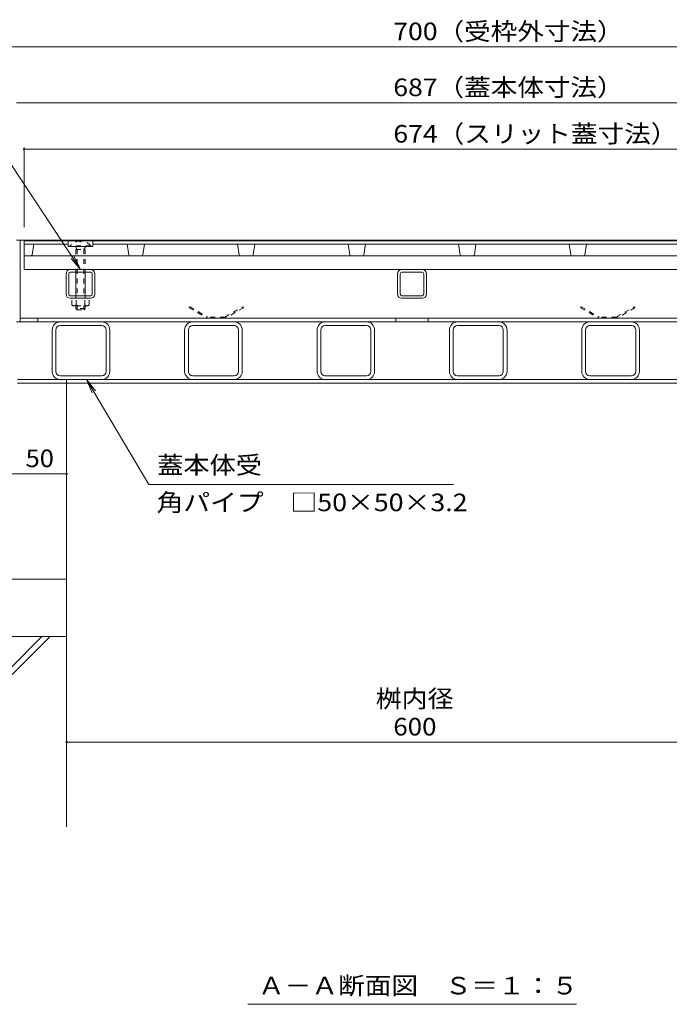
# Model space of a CAD drawing. Units: millimetres. Extents: x -1839 to 1958, y -1330 to 1382.
# Drawn here: x -1294 to -730, y -1000 to -146 of the extents above; entities that cross this region are included whole.
import ezdxf

# ---------------------------------------------------------------- set-up
doc = ezdxf.new("R2010")
doc.units = ezdxf.units.MM
doc.header["$LTSCALE"] = 5
doc.linetypes.add('JWW_DASHED1', pattern=[1.693333, 0.846667, -0.846667])
for name, color, linetype in [('4-0', 7, 'Continuous'), ('4-2', 7, 'Continuous'), ('4-4', 7, 'Continuous'), ('4-5', 7, 'Continuous'), ('4-B', 7, 'Continuous'), ('4-E', 7, 'Continuous'), ('4-F', 7, 'Continuous')]:
    doc.layers.add(name, color=color, linetype=linetype)
doc.styles.add('ＭＳ ゴシック', font='txt', dxfattribs={"height": 1})

msp = doc.modelspace()

# ---------------------------------------------------------------- linework, layer by layer
at = {"layer": '4-0', "color": 7, "linetype": 'Continuous', "lineweight": 9}
for p, q in [((-1296.89, -336.91), (-1293.69, -336.91)), ((-1293.69, -336.91), (-1293.69, -407.91)), ((-1293.69, -336.91), (-613.09, -336.91)), ((-1253.89, -383.81), (-1253.89, -366.01)), ((-1251.59, -383.81), (-1251.59, -366.01)), ((-1250.29, -362.41), (-1232.49, -362.41)), ((-1232.49, -364.71), (-1250.29, -364.71)), ((-1231.19, -383.81), (-1231.19, -366.01)), ((-1228.89, -383.81), (-1228.89, -366.01)), ((-965.89, -383.81), (-965.89, -366.01)), ((-963.59, -383.81), (-963.59, -366.01)), ((-962.29, -362.41), (-944.49, -362.41)), ((-944.49, -364.71), (-962.29, -364.71)), ((-943.19, -383.81), (-943.19, -366.01)), ((-940.89, -383.81), (-940.89, -366.01)), ((-1232.49, -385.11), (-1250.29, -385.11)), ((-1250.29, -387.41), (-1232.49, -387.41)), ((-944.49, -385.11), (-962.29, -385.11)), ((-962.29, -387.41), (-944.49, -387.41)), ((-1296.89, -407.91), (-609.99, -407.91)), ((-1278.39, -404.71), (-1278.39, -407.91)), ((-967.39, -404.71), (-967.39, -407.91)), ((-939.39, -404.71), (-939.39, -407.91)), ((-1265.89, -414.91), (-1265.89, -450.91)), ((-1262.69, -450.91), (-1262.69, -414.91)), ((-1258.89, -411.11), (-1222.89, -411.11)), ((-1219.09, -450.91), (-1219.09, -414.91)), ((-1215.89, -414.91), (-1215.89, -450.91)), ((-1150.89, -414.91), (-1150.89, -450.91)), ((-1147.69, -450.91), (-1147.69, -414.91)), ((-1143.89, -411.11), (-1107.89, -411.11)), ((-1104.09, -450.91), (-1104.09, -414.91)), ((-1100.89, -414.91), (-1100.89, -450.91)), ((-1035.89, -414.91), (-1035.89, -450.91)), ((-1032.69, -450.91), (-1032.69, -414.91)), ((-1028.89, -411.11), (-992.89, -411.11)), ((-989.09, -450.91), (-989.09, -414.91)), ((-985.89, -414.91), (-985.89, -450.91)), ((-920.89, -414.91), (-920.89, -450.91)), ((-917.69, -450.91), (-917.69, -414.91)), ((-913.89, -411.11), (-877.89, -411.11)), ((-874.09, -450.91), (-874.09, -414.91)), ((-870.89, -414.91), (-870.89, -450.91)), ((-805.89, -414.91), (-805.89, -450.91)), ((-802.69, -450.91), (-802.69, -414.91)), ((-798.89, -411.11), (-762.89, -411.11)), ((-759.09, -450.91), (-759.09, -414.91)), ((-755.89, -414.91), (-755.89, -450.91)), ((-1296.19, -457.91), (-610.59, -457.91)), ((-1296.19, -461.11), (-610.59, -461.11)), ((-1258.89, -454.71), (-1222.89, -454.71)), ((-1253.39, -461.11), (-1253.39, -457.91)), ((-1143.89, -454.71), (-1107.89, -454.71)), ((-1028.89, -454.71), (-992.89, -454.71)), ((-913.89, -454.71), (-877.89, -454.71)), ((-798.89, -454.71), (-762.89, -454.71))]:
    msp.add_line(p, q, dxfattribs=at)
at = {"layer": '4-0', "color": 2, "linetype": 'JWW_DASHED1', "lineweight": 9}
for p, q in [((-1146.48, -394.71), (-1146.98, -395.57)), ((-1146.98, -395.57), (-1131.16, -404.71)), ((-1146.48, -394.71), (-1130.89, -403.71)), ((-1115.89, -403.71), (-1100.3, -394.71)), ((-1099.8, -395.57), (-1115.62, -404.71)), ((-1100.3, -394.71), (-1099.8, -395.57)), ((-806.48, -394.71), (-806.98, -395.57)), ((-806.98, -395.57), (-791.16, -404.71)), ((-806.48, -394.71), (-790.89, -403.71)), ((-775.89, -403.71), (-760.3, -394.71)), ((-759.8, -395.57), (-775.62, -404.71)), ((-760.3, -394.71), (-759.8, -395.57)), ((-1115.89, -403.71), (-1130.89, -403.71)), ((-791.16, -404.71), (-775.62, -404.71)), ((-775.89, -403.71), (-790.89, -403.71))]:
    msp.add_line(p, q, dxfattribs=at)
at = {"layer": '4-0', "color": 7, "linetype": 'Continuous', "lineweight": 9}
for centre, radius, start, end in [((-1250.29, -366.01), 3.6, 90, 180), ((-1250.29, -366.01), 1.3, 90, 180), ((-1232.49, -366.01), 3.6, 0, 90), ((-1232.49, -366.01), 1.3, 0, 90), ((-962.29, -366.01), 3.6, 90, 180), ((-962.29, -366.01), 1.3, 90, 180), ((-944.49, -366.01), 3.6, 0, 90), ((-944.49, -366.01), 1.3, 0, 90), ((-1250.29, -383.81), 3.6, 180, 270), ((-1250.29, -383.81), 1.3, 180, 270), ((-1232.49, -383.81), 3.6, 270, 0), ((-1232.49, -383.81), 1.3, 270, 0), ((-962.29, -383.81), 3.6, 180, 270), ((-962.29, -383.81), 1.3, 180, 270), ((-944.49, -383.81), 3.6, 270, 0), ((-944.49, -383.81), 1.3, 270, 0), ((-1258.89, -414.91), 7, 90, 180), ((-1222.89, -414.91), 7, 0, 90), ((-1143.89, -414.91), 7, 90, 180), ((-1107.89, -414.91), 7, 0, 90), ((-1028.89, -414.91), 7, 90, 180), ((-992.89, -414.91), 7, 0, 90), ((-913.89, -414.91), 7, 90, 180), ((-877.89, -414.91), 7, 0, 90), ((-798.89, -414.91), 7, 90, 180), ((-762.89, -414.91), 7, 0, 90), ((-1258.89, -414.91), 3.8, 90, 180), ((-1222.89, -414.91), 3.8, 0, 90), ((-1143.89, -414.91), 3.8, 90, 180), ((-1107.89, -414.91), 3.8, 0, 90), ((-1028.89, -414.91), 3.8, 90, 180), ((-992.89, -414.91), 3.8, 0, 90), ((-913.89, -414.91), 3.8, 90, 180), ((-877.89, -414.91), 3.8, 0, 90), ((-798.89, -414.91), 3.8, 90, 180), ((-762.89, -414.91), 3.8, 0, 90), ((-1258.89, -450.91), 7, 180, 270), ((-1258.89, -450.91), 3.8, 180, 270), ((-1222.89, -450.91), 3.8, 270, 0), ((-1222.89, -450.91), 7, 270, 0), ((-1143.89, -450.91), 7, 180, 270), ((-1143.89, -450.91), 3.8, 180, 270), ((-1107.89, -450.91), 3.8, 270, 0), ((-1107.89, -450.91), 7, 270, 0), ((-1028.89, -450.91), 7, 180, 270), ((-1028.89, -450.91), 3.8, 180, 270), ((-992.89, -450.91), 3.8, 270, 0), ((-992.89, -450.91), 7, 270, 0), ((-913.89, -450.91), 7, 180, 270), ((-913.89, -450.91), 3.8, 180, 270), ((-877.89, -450.91), 3.8, 270, 0), ((-877.89, -450.91), 7, 270, 0), ((-798.89, -450.91), 7, 180, 270), ((-798.89, -450.91), 3.8, 180, 270), ((-762.89, -450.91), 3.8, 270, 0), ((-762.89, -450.91), 7, 270, 0)]:
    msp.add_arc(centre, radius, start, end, dxfattribs=at)
at = {"layer": '4-2', "color": 3, "linetype": 'Continuous', "lineweight": 9}
for p, q in [((-1290.39, -337.41), (-1290.39, -362.41)), ((-1290.39, -337.41), (-616.39, -337.41)), ((-1290.39, -340.41), (-1252.14, -340.41)), ((-1283.26, -349.56), (-1281.89, -340.41)), ((-1252.14, -337.41), (-1252.14, -342.41)), ((-1230.64, -337.41), (-1230.64, -342.41)), ((-1230.64, -340.41), (-676.14, -340.41)), ((-1199.52, -349.56), (-1200.89, -340.41)), ((-1187.26, -349.56), (-1185.89, -340.41)), ((-1103.52, -349.56), (-1104.89, -340.41)), ((-1091.26, -349.56), (-1089.89, -340.41)), ((-1007.52, -349.56), (-1008.89, -340.41)), ((-995.26, -349.56), (-993.89, -340.41)), ((-911.52, -349.56), (-912.89, -340.41)), ((-899.26, -349.56), (-897.89, -340.41)), ((-815.52, -349.56), (-816.89, -340.41)), ((-803.26, -349.56), (-801.89, -340.41)), ((-616.39, -350.41), (-1290.39, -350.41)), ((-1252.14, -342.41), (-1230.64, -342.41)), ((-616.39, -362.41), (-1290.39, -362.41))]:
    msp.add_line(p, q, dxfattribs=at)
for centre, start, end in [((-1284.25, -349.41), 270, 315.97264), ((-1284.25, -349.41), 315.97264, 351.46923), ((-1198.53, -349.41), 188.53077, 270), ((-1188.25, -349.41), 270, 351.46923), ((-1102.53, -349.41), 188.53077, 270), ((-1092.25, -349.41), 270, 351.46923), ((-1006.53, -349.41), 188.53077, 270), ((-996.25, -349.41), 270, 351.46923), ((-910.53, -349.41), 188.53077, 270), ((-900.25, -349.41), 270, 351.46923), ((-814.53, -349.41), 188.53077, 270), ((-804.25, -349.41), 270, 351.46923)]:
    msp.add_arc(centre, 1, start, end, dxfattribs=at)
at = {"layer": '4-4', "color": 7, "linetype": 'Continuous', "lineweight": 9}
for p, q in [((-1303.39, -169.13), (-603.39, -169.13)), ((-1296.89, -217.67), (-609.89, -217.67)), ((-1290.39, -256.51), (-1290.39, -325.61)), ((-1290.39, -258.01), (-616.39, -258.01)), ((-613.19, -404.71), (-1293.69, -404.71)), ((-1253.39, -539.78), (-1303.39, -539.78)), ((-1253.39, -772.73), (-653.39, -772.73))]:
    msp.add_line(p, q, dxfattribs=at)
at = {"layer": '4-4', "color": 7, "linetype": 'Continuous', "lineweight": 9, "const_width": 1}
for points in [[(-1289.89, -258.01, 0.414214), (-1290.39, -257.51, 0.414214), (-1290.89, -258.01, 0.414214), (-1290.39, -258.51, 0.414214)], [(-1252.89, -539.78, 0.414214), (-1253.39, -539.28, 0.414214), (-1253.89, -539.78, 0.414214), (-1253.39, -540.28, 0.414214)], [(-1252.89, -772.73, 0.414214), (-1253.39, -772.23, 0.414214), (-1253.89, -772.73, 0.414214), (-1253.39, -773.23, 0.414214)]]:
    msp.add_lwpolyline(points, format="xyb", close=True, dxfattribs=at)
at = {"layer": '4-5', "color": 7, "linetype": 'Continuous', "lineweight": 9}
for p, q in [((-1328.42, -230.76), (-1241.39, -362.41)), ((-1241.39, -362.41), (-1249.59, -352.97)), ((-1241.39, -362.41), (-1246.86, -351.17)), ((-1236.12, -457.91), (-1228.38, -467.72)), ((-1236.12, -457.91), (-1231.19, -469.39)), ((-1181.89, -549), (-1236.12, -457.91)), ((-917.36, -549), (-1181.89, -549)), ((-1096.14, -1000.31), (-810.64, -1000.31))]:
    msp.add_line(p, q, dxfattribs=at)
at = {"layer": '4-B', "color": 6, "linetype": 'JWW_DASHED1', "lineweight": 9}
for p, q in [((-1232.49, -341.71), (-1250.29, -341.71)), ((-1250.29, -342.41), (-1250.29, -341.71)), ((-1241.85, -337.62), (-1241.85, -338.41)), ((-1240.93, -338.41), (-1241.85, -338.41)), ((-1240.93, -337.62), (-1240.93, -338.41)), ((-1232.49, -342.41), (-1232.49, -341.71)), ((-1232.49, -342.41), (-1250.29, -342.41)), ((-1244.29, -344.91), (-1245.76, -342.41)), ((-1245.39, -344.91), (-1244.85, -343.96)), ((-1245.39, -344.91), (-1237.39, -344.91)), ((-1245.39, -344.91), (-1245.39, -364.71)), ((-1244.29, -344.91), (-1244.29, -387.41)), ((-1238.49, -344.91), (-1237.14, -342.6)), ((-1238.49, -344.91), (-1238.49, -387.41)), ((-1237.39, -344.91), (-1237.94, -343.96)), ((-1237.39, -344.91), (-1237.39, -364.71)), ((-1248.89, -393.19), (-1248.89, -387.41)), ((-1248.89, -387.41), (-1233.89, -387.41)), ((-1245.39, -385.11), (-1245.39, -387.41)), ((-1245.14, -393.19), (-1245.14, -387.41)), ((-1237.64, -393.19), (-1237.64, -387.41)), ((-1237.39, -385.11), (-1237.39, -387.41)), ((-1233.89, -393.19), (-1233.89, -387.41)), ((-1247.01, -393.91), (-1235.77, -393.91)), ((-1245.39, -393.91), (-1245.39, -396.31)), ((-1244.29, -397.41), (-1245.39, -396.31)), ((-1237.39, -396.31), (-1245.38, -396.31)), ((-1244.29, -393.91), (-1244.29, -397.41)), ((-1244.29, -397.41), (-1238.49, -397.41)), ((-1238.49, -393.91), (-1238.49, -397.41)), ((-1238.49, -397.41), (-1237.39, -396.31)), ((-1237.39, -393.91), (-1237.39, -396.31))]:
    msp.add_line(p, q, dxfattribs=at)
at = {"layer": '4-B', "color": 6, "linetype": 'Continuous', "lineweight": 9}
for p, q in [((-1245.39, -364.71), (-1245.39, -385.11)), ((-1237.39, -364.71), (-1237.39, -385.11))]:
    msp.add_line(p, q, dxfattribs=at)
at = {"layer": '4-B', "color": 6, "linetype": 'JWW_DASHED1', "lineweight": 9}
for centre, radius, start, end in [((-1241.39, -349.31), 11.7, 90.79538, 139.52454), ((-1241.39, -349.31), 11.7, 87.73878, 90.79538), ((-1241.39, -349.31), 11.7, 40.47556, 87.73878), ((-1236.79, -342.81), 0.4, 90, 149.51828), ((-1247.01, -391.11), 2.8, 227.92537, 312.07443), ((-1241.39, -383.82), 10.09, 248.19786, 291.80214), ((-1235.77, -391.11), 2.8, 227.92572, 312.07428)]:
    msp.add_arc(centre, radius, start, end, dxfattribs=at)
at = {"layer": '4-E', "color": 2, "linetype": 'Continuous', "lineweight": 9}
for p, q in [((-1303.39, -709.64), (-1274.86, -681.11)), ((-1303.39, -716.71), (-1267.79, -681.11)), ((-1253.39, -681.11), (-1253.39, -846.31))]:
    msp.add_line(p, q, dxfattribs=at)
at = {"layer": '4-F', "color": 6, "linetype": 'Continuous', "lineweight": 9}
for p, q in [((-1253.39, -461.11), (-1253.39, -681.11)), ((-1253.39, -631.11), (-1503.39, -631.11)), ((-1253.39, -681.11), (-1503.39, -681.11))]:
    msp.add_line(p, q, dxfattribs=at)

# ---------------------------------------------------------------- texts
at = {"layer": '4-4', "color": 2, "linetype": 'Continuous', "lineweight": 211, "style": 'ＭＳ ゴシック'}
for s, width, p in [('700（受枠外寸法）', 1.110294, (-969.64, -163.31)), ('687（蓋本体寸法）', 1.110294, (-969.64, -211.85)), ('674（スリット蓋寸法）', 1.113095, (-969.64, -252.19)), ('50', 1.0625, (-1289.02, -533.96)), ('600', 1.083333, (-969.64, -766.91))]:
    msp.add_text(s, height=15.24, dxfattribs=dict(at, width=width)).set_placement(p)
at = {"layer": '4-4', "color": 2, "linetype": 'Continuous', "lineweight": 9, "style": 'ＭＳ ゴシック', "width": 1.083333}
msp.add_text('桝内径', height=15.24, dxfattribs=at).set_placement((-984.92, -742.59))
at = {"layer": '4-5', "color": 2, "linetype": 'Continuous', "lineweight": 211, "style": 'ＭＳ ゴシック'}
for s, width, p in [('蓋本体受', 1.09375, (-1174.72, -539.79)), ('Ａ－Ａ断面図\u3000Ｓ＝１：５', 1.114583, (-1087.14, -991.73))]:
    msp.add_text(s, height=15.24, dxfattribs=dict(at, width=width)).set_placement(p)
at = {"layer": '4-5', "color": 2, "linetype": 'Continuous', "lineweight": 9, "style": 'ＭＳ ゴシック', "width": 1.119565}
msp.add_text('角パイプ\u3000□50×50×3.2', height=15.24, dxfattribs=at).set_placement((-1175.35, -572.22))

doc.saveas('drawing.dxf')
